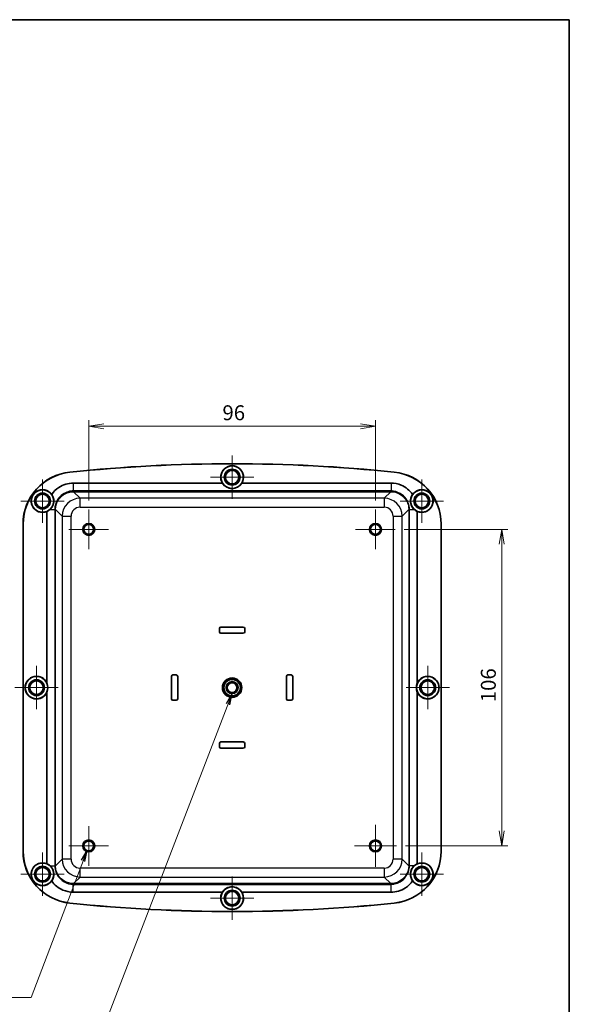
# Model space of a CAD drawing. Units: millimetres. Extents: x 22 to 2984, y 9 to 574.
# Drawn here: x 2800 to 2984, y 244 to 574 of the extents above; entities that cross this region are included whole.
import ezdxf

# ---------------------------------------------------------------- set-up
doc = ezdxf.new("R2010")
doc.units = ezdxf.units.MM
doc.header["$LTSCALE"] = 1.5
doc.layers.get('Defpoints').update_dxf_attribs({"lineweight": 25})
for name, color, linetype, lineweight in [('Border (ISO)', 7, 'Continuous', 35), ('Dimension (ISO)', 7, 'Continuous', 18), ('Symbol (ISO)', 7, 'Continuous', 18), ('Visible (ISO)', 7, 'Continuous', 35), ('Visible Narrow (ISO)', 7, 'Continuous', 25)]:
    doc.layers.add(name, color=color, linetype=linetype, lineweight=lineweight)
doc.layers.add('Center Mark (ISO)', color=7, linetype='Continuous', lineweight=18, true_color=0x80ffff)
doc.styles.add('Note Text (TK)', font='MS PGothic.ttf')
doc.dimstyles.new('Default - Method 1b (TK)', dxfattribs={"dimscale": 1.5, "dimtxt": 2.5, "dimasz": 2.5, "dimexe": 1, "dimexo": 1.5, "dimgap": 1, "dimtad": 1, "dimtoh": 1, "dimrnd": 1e-08, "dimdsep": 46, "dimtxsty": 'Note Text (TK)', "dimblk": 'OPEN', "dimcen": 0.09, "dimdle": 5, "dimclrd": 100, "dimclre": 100, "dimclrt": 7, "dimadec": 1, "dimazin": 1, "dimtfac": 1, "dimtmove": 0, "dimatfit": 3, "dimldrblk": 'OPEN', "dimfxl": 1, "dimtolj": 1, "dimlwd": -1, "dimlwe": -1, "dimarcsym": 0})
doc.dimstyles.new('Default - Method 1b (TK)$7', dxfattribs={"dimscale": 1.5, "dimtxt": 2.5, "dimasz": 2.5, "dimexe": 1, "dimexo": 1.5, "dimgap": 1, "dimtad": 1, "dimtoh": 1, "dimrnd": 1e-08, "dimdsep": 46, "dimtxsty": 'Note Text (TK)', "dimblk": 'OPEN', "dimcen": 0.09, "dimdle": 5, "dimclrd": 256, "dimclre": 100, "dimclrt": 7, "dimadec": 1, "dimazin": 1, "dimtfac": 1, "dimtmove": 0, "dimatfit": 3, "dimldrblk": 'OPEN', "dimfxl": 1, "dimtolj": 1, "dimlwd": -1, "dimlwe": -1, "dimarcsym": 0})

# ---------------------------------------------------------------- blocks, each defined once
blk = doc.blocks.new('図面枠 tk図枠')
at = {"layer": 'Border (ISO)'}
for p, q in [((14.5, 289), (405.5, 289)), ((405.5, 289), (405.5, 8))]:
    blk.add_line(p, q, dxfattribs=at)
blk = doc.blocks.new('_Open')
at = {"color": 0, "linetype": 'ByBlock', "lineweight": -2}
for p, q in [((-1, 0.167), (0, 0)), ((-1, -0.167), (0, 0)), ((0, 0), (-1, 0))]:
    blk.add_line(p, q, dxfattribs=at)
blk = doc.blocks.new('*D91')
at = {"layer": 'Defpoints', "color": 0, "transparency": 16777216}
for p in [(2919.35, 437.85), (2823.35, 409.93), (2919.35, 409.93)]:
    blk.add_point(p, dxfattribs=at)
at = {"layer": 'Dimension (ISO)', "color": 100, "transparency": 16777216}
for p, q in [((2823.35, 412.93), (2823.35, 439.85)), ((2919.35, 412.93), (2919.35, 439.85)), ((2828.35, 437.85), (2914.35, 437.85))]:
    blk.add_line(p, q, dxfattribs=at)
at = {"layer": 'Dimension (ISO)', "color": 100, "transparency": 16777216, "xscale": 5, "yscale": 5, "zscale": 5, "rotation": 180}
blk.add_blockref('_Open', (2823.35, 437.85), dxfattribs=at)
at = {"layer": 'Dimension (ISO)', "color": 100, "transparency": 16777216, "xscale": 5, "yscale": 5, "zscale": 5}
blk.add_blockref('_Open', (2919.35, 437.85), dxfattribs=at)
at = {"layer": 'Dimension (ISO)', "color": 7, "transparency": 16777216, "insert": (2868.11, 442.35), "char_height": 5, "attachment_point": 4, "style": 'Note Text (TK)'}
blk.add_mtext('\\A1;96', dxfattribs=at)
blk = doc.blocks.new('*D92')
at = {"layer": 'Defpoints', "color": 0, "transparency": 16777216}
for p in [(2926, 403.28), (2926.35, 297.28), (2961.64, 297.28)]:
    blk.add_point(p, dxfattribs=at)
at = {"layer": 'Dimension (ISO)', "color": 100, "transparency": 16777216}
for p, q in [((2929, 403.28), (2963.64, 403.28)), ((2961.64, 398.28), (2961.64, 302.28)), ((2929.35, 297.28), (2963.64, 297.28))]:
    blk.add_line(p, q, dxfattribs=at)
at = {"layer": 'Dimension (ISO)', "color": 100, "transparency": 16777216, "xscale": 5, "yscale": 5, "zscale": 5}
for p, rotation in [((2961.64, 403.28), 90), ((2961.64, 297.28), 270)]:
    blk.add_blockref('_Open', p, dxfattribs=dict(at, rotation=rotation))
at = {"layer": 'Dimension (ISO)', "color": 7, "transparency": 16777216, "insert": (2957.14, 345.41), "char_height": 5, "attachment_point": 4, "rotation": 90, "style": 'Note Text (TK)'}
blk.add_mtext('\\A1;106', dxfattribs=at)

msp = doc.modelspace()

# ---------------------------------------------------------------- linework, layer by layer
at = {"layer": 'Center Mark (ISO)', "linetype": 'Continuous'}
for p, q in [((2871.3478, 428.0337), (2871.3478, 413.5337)), ((2807.8478, 420.0337), (2807.8478, 405.5337)), ((2878.5978, 420.7837), (2864.0978, 420.7837)), ((2934.8478, 420.0337), (2934.8478, 405.5337)), ((2815.0978, 412.7837), (2800.5978, 412.7837)), ((2942.0978, 412.7837), (2927.5978, 412.7837)), ((2823.3478, 409.9337), (2823.3478, 396.6337)), ((2919.3478, 409.9337), (2919.3478, 396.6337)), ((2829.9978, 403.2837), (2816.6978, 403.2837)), ((2925.9978, 403.2837), (2912.6978, 403.2837)), ((2805.8478, 357.5337), (2805.8478, 343.0337)), ((2936.8478, 357.5337), (2936.8478, 343.0337)), ((2813.0978, 350.2837), (2798.5978, 350.2837)), ((2944.0978, 350.2837), (2929.5978, 350.2837)), ((2823.3478, 303.9337), (2823.3478, 290.6337)), ((2919.3478, 304.2837), (2919.3478, 290.2837)), ((2829.9978, 297.2837), (2816.6978, 297.2837)), ((2926.3478, 297.2837), (2912.3478, 297.2837)), ((2807.8478, 295.0337), (2807.8478, 280.5337)), ((2934.8478, 295.0337), (2934.8478, 280.5337)), ((2815.0978, 287.7837), (2800.5978, 287.7837)), ((2871.3478, 287.0337), (2871.3478, 272.5337)), ((2942.0978, 287.7837), (2927.5978, 287.7837)), ((2878.5978, 279.7837), (2864.0978, 279.7837))]:
    msp.add_line(p, q, dxfattribs=at)
at = {"layer": 'Visible (ISO)'}
for p, q in [((2818.1442, 418.7837), (2868.1167, 418.7837)), ((2874.5789, 418.7837), (2924.5515, 418.7837)), ((2809.3478, 351.7636), (2809.3478, 409.2923)), ((2933.3478, 409.2923), (2933.3478, 351.7636)), ((2801.3478, 295.5031), (2801.3478, 405.0642)), ((2801.3784, 405.0642), (2801.3784, 295.5031)), ((2941.3173, 295.5031), (2941.3173, 405.0642)), ((2941.3478, 405.0642), (2941.3478, 295.5031)), ((2867.0978, 368.9837), (2867.0978, 370.0837)), ((2867.1041, 370.0837), (2867.1041, 368.9837)), ((2867.5978, 370.5837), (2875.0978, 370.5837)), ((2875.0978, 370.5774), (2867.5978, 370.5774)), ((2875.5915, 368.9837), (2875.5915, 370.0837)), ((2875.5978, 370.0837), (2875.5978, 368.9837)), ((2867.5978, 368.49), (2875.0978, 368.49)), ((2875.0978, 368.4837), (2867.5978, 368.4837)), ((2851.0478, 346.5337), (2851.0478, 354.0337)), ((2851.0541, 354.0337), (2851.0541, 346.5337)), ((2851.5478, 354.5337), (2852.6478, 354.5337)), ((2852.6478, 354.5274), (2851.5478, 354.5274)), ((2853.1415, 346.5337), (2853.1415, 354.0337)), ((2853.1478, 354.0337), (2853.1478, 346.5337)), ((2889.5478, 346.5337), (2889.5478, 354.0337)), ((2889.5541, 354.0337), (2889.5541, 346.5337)), ((2890.0478, 354.5337), (2891.1478, 354.5337)), ((2891.1478, 354.5274), (2890.0478, 354.5274)), ((2891.6415, 346.5337), (2891.6415, 354.0337)), ((2891.6478, 354.0337), (2891.6478, 346.5337)), ((2809.3478, 291.2751), (2809.3478, 348.8038)), ((2933.3478, 348.8038), (2933.3478, 291.2751)), ((2851.5478, 346.04), (2852.6478, 346.04)), ((2852.6478, 346.0337), (2851.5478, 346.0337)), ((2890.0478, 346.04), (2891.1478, 346.04)), ((2891.1478, 346.0337), (2890.0478, 346.0337)), ((2867.0978, 330.4837), (2867.0978, 331.5837)), ((2867.1041, 331.5837), (2867.1041, 330.4837)), ((2867.5978, 332.0837), (2875.0978, 332.0837)), ((2875.0978, 332.0774), (2867.5978, 332.0774)), ((2867.5978, 329.99), (2875.0978, 329.99)), ((2875.0978, 329.9837), (2867.5978, 329.9837)), ((2875.5915, 330.4837), (2875.5915, 331.5837)), ((2875.5978, 331.5837), (2875.5978, 330.4837)), ((2868.1167, 281.7837), (2818.1442, 281.7837)), ((2924.5515, 281.7837), (2874.5789, 281.7837))]:
    msp.add_line(p, q, dxfattribs=at)
for centre, radius in [((2871.3478, 420.7837), 3.75), ((2871.3478, 420.7837), 2.65), ((2871.3478, 420.7837), 2.25), ((2807.8478, 412.7837), 3.75), ((2934.8478, 412.7837), 3.75), ((2807.8478, 412.7837), 2.65), ((2807.8478, 412.7837), 2.25), ((2934.8478, 412.7837), 2.65), ((2934.8478, 412.7837), 2.25), ((2823.3478, 403.2837), 2), ((2823.3478, 403.2837), 1.65), ((2919.3478, 403.2837), 2), ((2919.3478, 403.2837), 1.65), ((2805.8478, 350.2837), 3.75), ((2805.8478, 350.2837), 2.65), ((2871.3478, 350.2837), 3.25), ((2871.3478, 350.2837), 3), ((2871.3478, 350.2837), 2.75), ((2936.8478, 350.2837), 3.75), ((2936.8478, 350.2837), 2.65), ((2805.8478, 350.2837), 2.25), ((2871.3478, 350.2837), 1.9999), ((2871.3478, 350.2837), 1.621), ((2936.8478, 350.2837), 2.25), ((2823.3478, 297.2837), 2), ((2823.3478, 297.2837), 1.65), ((2919.3478, 297.2837), 2), ((2919.3478, 297.2837), 1.65), ((2807.8478, 287.7837), 3.75), ((2807.8478, 287.7837), 2.65), ((2934.8478, 287.7837), 3.75), ((2934.8478, 287.7837), 2.65), ((2807.8478, 287.7837), 2.25), ((2934.8478, 287.7837), 2.25), ((2871.3478, 279.7837), 3.75), ((2871.3478, 279.7837), 2.65), ((2871.3478, 279.7837), 2.25)]:
    msp.add_circle(centre, radius, dxfattribs=at)
for centre, radius, start, end in [((2818.8478, 405.0642), 17.5, 95.930443, 180), ((2818.8478, 405.0642), 17.4695, 95.930443, 180), ((2871.3478, -100.3413), 525.625, 84.069557, 95.930443), ((2871.3478, -100.3413), 525.5945, 84.069557, 95.930443), ((2871.3478, 420.7837), 3.8, 328.243136, 211.756864), ((2923.8478, 405.0642), 17.4695, 0, 84.069557), ((2923.8478, 405.0642), 17.5, 0, 84.069557), ((2807.8478, 412.7837), 3.8, 35.933709, 293.249563), ((2934.8478, 412.7837), 3.8, 246.750437, 144.066291), ((2867.5978, 370.0837), 0.5, 90, 180), ((2867.5978, 370.0837), 0.4937, 90, 180), ((2875.0978, 370.0837), 0.5, 0, 90), ((2875.0978, 370.0837), 0.4937, 0, 90), ((2867.5978, 368.9837), 0.5, 180, 270), ((2867.5978, 368.9837), 0.4937, 180, 270), ((2875.0978, 368.9837), 0.4937, 270, 0), ((2875.0978, 368.9837), 0.5, 270, 0), ((2805.8478, 350.2837), 3.8, 22.919542, 337.080458), ((2851.5478, 354.0337), 0.5, 90, 180), ((2851.5478, 354.0337), 0.4937, 90, 180), ((2852.6478, 354.0337), 0.5, 0, 90), ((2852.6478, 354.0337), 0.4937, 0, 90), ((2890.0478, 354.0337), 0.5, 90, 180), ((2890.0478, 354.0337), 0.4937, 90, 180), ((2891.1478, 354.0337), 0.5, 0, 90), ((2891.1478, 354.0337), 0.4937, 0, 90), ((2936.8478, 350.2837), 3.8, 202.919542, 157.080458), ((2851.5478, 346.5337), 0.5, 180, 270), ((2851.5478, 346.5337), 0.4937, 180, 270), ((2852.6478, 346.5337), 0.4937, 270, 0), ((2852.6478, 346.5337), 0.5, 270, 0), ((2890.0478, 346.5337), 0.5, 180, 270), ((2890.0478, 346.5337), 0.4937, 180, 270), ((2891.1478, 346.5337), 0.4937, 270, 0), ((2891.1478, 346.5337), 0.5, 270, 0), ((2867.5978, 331.5837), 0.5, 90, 180), ((2867.5978, 330.4837), 0.5, 180, 270), ((2867.5978, 331.5837), 0.4937, 90, 180), ((2867.5978, 330.4837), 0.4937, 180, 270), ((2875.0978, 331.5837), 0.5, 0, 90), ((2875.0978, 331.5837), 0.4937, 0, 90), ((2875.0978, 330.4837), 0.4937, 270, 0), ((2875.0978, 330.4837), 0.5, 270, 0), ((2818.8478, 295.5031), 17.5, 180, 264.069557), ((2818.8478, 295.5031), 17.4695, 180, 264.069557), ((2923.8478, 295.5031), 17.4695, 275.930443, 0), ((2923.8478, 295.5031), 17.5, 275.930443, 0), ((2807.8478, 287.7837), 3.8, 66.750437, 324.066291), ((2934.8478, 287.7837), 3.8, 215.933709, 113.249563), ((2871.3478, 279.7837), 3.8, 148.243136, 31.756864), ((2871.3478, 800.9087), 525.625, 264.069557, 275.930443), ((2871.3478, 800.9087), 525.5945, 264.069557, 275.930443)]:
    msp.add_arc(centre, radius, start, end, dxfattribs=at)
for centre, major_axis, start_param, end_param in [((2871.3478, 420.8014), (0, 3.8094), 2.12901232, 4.15417299), ((2807.8301, 412.7837), (3.8071, 0), 5.12244444, 5.45822288), ((2934.8656, 412.7837), (3.8071, 0), 3.96655508, 4.30233352), ((2805.8301, 350.2837), (3.8164, 0), 5.88497321, 6.68139741), ((2936.8656, 350.2837), (3.8164, 0), 2.74338055, 3.53980475), ((2807.8301, 287.7837), (3.8071, 0), 0.82496243, 1.16074087), ((2934.8656, 287.7837), (3.8071, 0), 1.98085178, 2.31663023), ((2871.3478, 279.766), (0, 3.8094), 5.27060498, 7.29576564)]:
    msp.add_ellipse(centre, major_axis=major_axis, ratio=0.99998916, start_param=start_param, end_param=end_param, dxfattribs=at)
for points, knots in [([(2810.9247, 415.0137), (2811.5704, 415.9414), (2812.3972, 416.7429), (2813.3447, 417.3596), (2814.7629, 418.2827), (2816.452, 418.7837), (2818.1442, 418.7837)], [-0.177082344, -0.177082344, -0.177082344, -0.177082344, 0.208149812, 0.208149812, 0.208149812, 0.784789176, 0.784789176, 0.784789176, 0.784789176]), ([(2924.5515, 418.7837), (2925.7313, 418.7837), (2926.9106, 418.5434), (2927.9962, 418.0815), (2929.5079, 417.4384), (2930.8326, 416.3618), (2931.771, 415.0137)], [-0.784789176, -0.784789176, -0.784789176, -0.784789176, -0.382750329, -0.382750329, -0.382750329, 0.177082344, 0.177082344, 0.177082344, 0.177082344]), ([(2810.4135, 409.9873), (2810.6928, 410.2453), (2810.9408, 410.552), (2811.225, 411.0514), (2811.3004, 411.2072), (2811.4072, 411.4736), (2811.4445, 411.5799), (2811.5065, 411.7853), (2811.5319, 411.8836), (2811.5795, 412.1036), (2811.5997, 412.2251), (2811.6389, 412.5602), (2811.6455, 412.7723), (2811.6118, 413.4478), (2811.5036, 413.8918), (2811.2206, 414.5514), (2811.0836, 414.7923), (2810.9247, 415.0137)], [0, 0, 0, 0, 0.123893863, 0.123893863, 0.176596013, 0.176596013, 0.210525994, 0.210525994, 0.241033534, 0.241033534, 0.278198022, 0.278198022, 0.34321869, 0.34321869, 0.488425047, 0.488425047, 0.581277806, 0.581277806, 0.581277806, 0.581277806]), ([(2931.771, 415.0137), (2931.5003, 414.6367), (2931.2932, 414.2025), (2931.0881, 413.3945), (2931.0467, 413.0406), (2931.0623, 412.515), (2931.0775, 412.3521), (2931.1208, 412.0809), (2931.1428, 411.9729), (2931.1943, 411.7667), (2931.223, 411.6688), (2931.2964, 411.4507), (2931.3432, 411.3321), (2931.491, 411.0054), (2931.604, 410.8067), (2931.8947, 410.3857), (2932.0804, 410.1737), (2932.2821, 409.9873)], [0, 0, 0, 0, 0.158523286, 0.158523286, 0.270451113, 0.270451113, 0.320356462, 0.320356462, 0.353644512, 0.353644512, 0.38444259, 0.38444259, 0.423106493, 0.423106493, 0.493624313, 0.493624313, 0.583519977, 0.583519977, 0.583519977, 0.583519977]), ([(2810.9247, 285.5537), (2811.1954, 285.9306), (2811.4025, 286.3649), (2811.6075, 287.1729), (2811.649, 287.5268), (2811.6333, 288.0524), (2811.6181, 288.2152), (2811.5749, 288.4865), (2811.5529, 288.5944), (2811.5014, 288.8006), (2811.4727, 288.8986), (2811.3993, 289.1166), (2811.3525, 289.2353), (2811.2047, 289.562), (2811.0916, 289.7606), (2810.8009, 290.1817), (2810.6152, 290.3937), (2810.4135, 290.58)], [0, 0, 0, 0, 0.158523286, 0.158523286, 0.270451113, 0.270451113, 0.320356462, 0.320356462, 0.353644512, 0.353644512, 0.38444259, 0.38444259, 0.423106493, 0.423106493, 0.493624313, 0.493624313, 0.583519977, 0.583519977, 0.583519977, 0.583519977]), ([(2932.2821, 290.58), (2932.0029, 290.322), (2931.7549, 290.0153), (2931.4707, 289.516), (2931.3953, 289.3601), (2931.2885, 289.0938), (2931.2511, 288.9875), (2931.1892, 288.7821), (2931.1638, 288.6838), (2931.1161, 288.4638), (2931.096, 288.3422), (2931.0567, 288.0071), (2931.0501, 287.7951), (2931.0839, 287.1195), (2931.192, 286.6756), (2931.475, 286.016), (2931.612, 285.775), (2931.771, 285.5537)], [0, 0, 0, 0, 0.123893863, 0.123893863, 0.176596013, 0.176596013, 0.210525994, 0.210525994, 0.241033534, 0.241033534, 0.278198022, 0.278198022, 0.34321869, 0.34321869, 0.488425047, 0.488425047, 0.581277806, 0.581277806, 0.581277806, 0.581277806]), ([(2818.1442, 281.7837), (2816.9644, 281.7837), (2815.7851, 282.024), (2814.6994, 282.4859), (2813.1877, 283.129), (2811.8631, 284.2056), (2810.9247, 285.5537)], [-0.784789176, -0.784789176, -0.784789176, -0.784789176, -0.382750329, -0.382750329, -0.382750329, 0.177082344, 0.177082344, 0.177082344, 0.177082344]), ([(2931.771, 285.5537), (2931.1252, 284.626), (2930.2984, 283.8245), (2929.351, 283.2078), (2927.9328, 282.2847), (2926.2437, 281.7837), (2924.5515, 281.7837)], [-0.177082344, -0.177082344, -0.177082344, -0.177082344, 0.208149812, 0.208149812, 0.208149812, 0.784789176, 0.784789176, 0.784789176, 0.784789176])]:
    msp.add_open_spline(points, degree=3, knots=knots, dxfattribs=at)
at = {"layer": 'Visible Narrow (ISO)'}
for p, q in [((2817.0429, 422.4402), (2817.0397, 422.4706)), ((2925.6528, 422.4402), (2925.6559, 422.4706)), ((2818.1442, 418.7837), (2818.1442, 416.1657)), ((2818.2115, 415.9164), (2818.2115, 416.1661)), ((2924.4842, 416.1661), (2818.2115, 416.1661)), ((2818.2115, 415.9164), (2924.4842, 415.9164)), ((2820.4177, 413.7102), (2818.2115, 415.9164)), ((2924.4842, 415.9164), (2922.278, 413.7102)), ((2924.4842, 416.1661), (2924.4842, 415.9164)), ((2924.5515, 418.7837), (2924.5515, 416.1657)), ((2922.278, 413.7102), (2820.4177, 413.7102)), ((2820.4177, 410.712), (2820.4177, 413.7102)), ((2922.278, 413.7102), (2922.278, 410.712)), ((2810.4135, 409.9873), (2811.9658, 409.9873)), ((2811.9654, 409.9201), (2812.2151, 409.9201)), ((2811.9654, 409.9201), (2811.9654, 290.6473)), ((2812.2151, 290.6473), (2812.2151, 409.9201)), ((2812.2151, 409.9201), (2814.4213, 407.7138)), ((2820.4177, 410.712), (2922.278, 410.712)), ((2928.2743, 407.7138), (2930.4805, 409.9201)), ((2930.7302, 409.9201), (2930.4805, 409.9201)), ((2930.4805, 409.9201), (2930.4805, 290.6473)), ((2930.7299, 409.9873), (2932.2821, 409.9873)), ((2930.7302, 290.6473), (2930.7302, 409.9201)), ((2814.4213, 407.7138), (2814.4213, 292.8535)), ((2814.4213, 407.7138), (2817.4195, 407.7138)), ((2817.4195, 292.8535), (2817.4195, 407.7138)), ((2925.2762, 407.7138), (2928.2743, 407.7138)), ((2925.2762, 407.7138), (2925.2762, 292.8535)), ((2928.2743, 292.8535), (2928.2743, 407.7138)), ((2801.3784, 405.0642), (2801.3478, 405.0642)), ((2941.3173, 405.0642), (2941.3478, 405.0642)), ((2867.0978, 370.0837), (2867.1041, 370.0837)), ((2867.5978, 370.5837), (2867.5978, 370.5774)), ((2875.0978, 370.5837), (2875.0978, 370.5774)), ((2875.5978, 370.0837), (2875.5915, 370.0837)), ((2867.0978, 368.9837), (2867.1041, 368.9837)), ((2867.5978, 368.4837), (2867.5978, 368.49)), ((2875.0978, 368.4837), (2875.0978, 368.49)), ((2875.5978, 368.9837), (2875.5915, 368.9837)), ((2851.0478, 354.0337), (2851.0541, 354.0337)), ((2851.5478, 354.5337), (2851.5478, 354.5274)), ((2852.6478, 354.5337), (2852.6478, 354.5274)), ((2853.1478, 354.0337), (2853.1415, 354.0337)), ((2889.5478, 354.0337), (2889.5541, 354.0337)), ((2890.0478, 354.5337), (2890.0478, 354.5274)), ((2891.1478, 354.5337), (2891.1478, 354.5274)), ((2891.6478, 354.0337), (2891.6415, 354.0337)), ((2851.0478, 346.5337), (2851.0541, 346.5337)), ((2853.1478, 346.5337), (2853.1415, 346.5337)), ((2889.5478, 346.5337), (2889.5541, 346.5337)), ((2891.6478, 346.5337), (2891.6415, 346.5337)), ((2851.5478, 346.0337), (2851.5478, 346.04)), ((2852.6478, 346.0337), (2852.6478, 346.04)), ((2890.0478, 346.0337), (2890.0478, 346.04)), ((2891.1478, 346.0337), (2891.1478, 346.04)), ((2867.0978, 331.5837), (2867.1041, 331.5837)), ((2867.0978, 330.4837), (2867.1041, 330.4837)), ((2867.5978, 332.0837), (2867.5978, 332.0774)), ((2867.5978, 329.9837), (2867.5978, 329.99)), ((2875.0978, 332.0837), (2875.0978, 332.0774)), ((2875.0978, 329.9837), (2875.0978, 329.99)), ((2875.5978, 331.5837), (2875.5915, 331.5837)), ((2875.5978, 330.4837), (2875.5915, 330.4837)), ((2801.3784, 295.5031), (2801.3478, 295.5031)), ((2941.3173, 295.5031), (2941.3478, 295.5031)), ((2810.4135, 290.58), (2811.9658, 290.58)), ((2811.9654, 290.6473), (2812.2151, 290.6473)), ((2814.4213, 292.8535), (2812.2151, 290.6473)), ((2817.4195, 292.8535), (2814.4213, 292.8535)), ((2928.2743, 292.8535), (2925.2762, 292.8535)), ((2930.4805, 290.6473), (2928.2743, 292.8535)), ((2930.7302, 290.6473), (2930.4805, 290.6473)), ((2932.2821, 290.58), (2930.7299, 290.58)), ((2820.4177, 286.8572), (2820.4177, 289.8554)), ((2922.278, 289.8554), (2820.4177, 289.8554)), ((2922.278, 289.8554), (2922.278, 286.8572)), ((2818.1442, 281.7837), (2818.1442, 284.4016)), ((2818.2115, 284.651), (2820.4177, 286.8572)), ((2818.2115, 284.4013), (2818.2115, 284.651)), ((2924.4842, 284.651), (2818.2115, 284.651)), ((2818.2115, 284.4013), (2924.4842, 284.4013)), ((2820.4177, 286.8572), (2922.278, 286.8572)), ((2922.278, 286.8572), (2924.4842, 284.651)), ((2924.4842, 284.4013), (2924.4842, 284.651)), ((2924.5515, 281.7837), (2924.5515, 284.4016)), ((2817.0429, 278.1272), (2817.0397, 278.0968)), ((2925.6528, 278.1272), (2925.6559, 278.0968))]:
    msp.add_line(p, q, dxfattribs=at)
msp.add_circle((2871.3478, 350.2837), 2, dxfattribs=at)
for centre, major_axis, ratio, start_param, end_param in [((2818.3532, 409.5283), (-2.6732, 6.1095), 0.97076707, 5.88151923, 5.89186603), ((2818.1442, 416.4157), (0.0053, -0.5), 0.00609779, 5.23595555, 6.24791906), ((2818.3532, 409.7783), (-2.4814, 5.6482), 0.96832861, 5.88086949, 5.89121629), ((2924.3424, 409.5283), (2.6732, 6.1095), 0.97076707, 0.39131927, 0.40166608), ((2924.3424, 409.7783), (2.4814, 5.6482), 0.96832861, 0.39196901, 0.40231582), ((2924.5515, 416.4157), (-0.0053, -0.5), 0.00609779, 0.03526625, 1.04722975), ((2820.4213, 407.7102), (-4.2426, 4.2426), 0.99999926, 5.49839613, 7.06797448), ((2922.2743, 407.7102), (4.2426, 4.2426), 0.99999926, 5.49839613, 7.06797448), ((2818.6032, 409.7783), (-6.1095, 2.6732), 0.97076707, 0.39131927, 0.40166608), ((2811.7158, 409.9873), (0.5, -0.0053), 0.00609779, 0.03526625, 1.04722975), ((2818.3532, 409.7783), (-5.6482, 2.4814), 0.96832861, 0.39196901, 0.40231582), ((2820.4213, 407.7102), (-2.1239, 2.1239), 0.99878277, 5.49839613, 7.06797448), ((2922.2743, 407.7102), (2.1239, 2.1239), 0.99878277, 5.49839613, 7.06797448), ((2930.9799, 409.9873), (-0.5, -0.0053), 0.00609779, 5.23595555, 6.24791906), ((2924.3424, 409.7783), (5.6482, 2.4814), 0.96832861, 5.88086949, 5.89121629), ((2924.0924, 409.7783), (6.1095, 2.6732), 0.97076707, 5.88151923, 5.89186603), ((2818.6032, 290.7891), (-6.1095, -2.6732), 0.97076707, 5.88151923, 5.89186603), ((2811.7158, 290.58), (0.5, 0.0053), 0.00609779, 5.23595555, 6.24791906), ((2818.3532, 290.7891), (-5.6482, -2.4814), 0.96832861, 5.88086949, 5.89121629), ((2820.4213, 292.8572), (-4.2426, -4.2426), 0.99999926, 5.49839613, 7.06797448), ((2820.4213, 292.8572), (-2.1239, -2.1239), 0.99878277, 5.49839613, 7.06797448), ((2922.2743, 292.8572), (4.2426, -4.2426), 0.99999926, 5.49839613, 7.06797448), ((2922.2743, 292.8572), (2.1239, -2.1239), 0.99878277, 5.49839613, 7.06797448), ((2924.3424, 290.7891), (5.6482, -2.4814), 0.96832861, 0.39196901, 0.40231582), ((2930.9799, 290.58), (-0.5, 0.0053), 0.00609779, 0.03526625, 1.04722975), ((2924.0924, 290.7891), (6.1095, -2.6732), 0.97076707, 0.39131927, 0.40166608), ((2818.1442, 284.1516), (0.0053, 0.5), 0.00609779, 0.03526625, 1.04722975), ((2818.3532, 291.0391), (-2.6732, -6.1095), 0.97076707, 0.39131927, 0.40166608), ((2818.3532, 290.7891), (-2.4814, -5.6482), 0.96832861, 0.39196901, 0.40231582), ((2924.3424, 290.7891), (2.4814, -5.6482), 0.96832861, 5.88086949, 5.89121629), ((2924.3424, 291.0391), (2.6732, -6.1095), 0.97076707, 5.88151923, 5.89186603), ((2924.5515, 284.1516), (-0.0053, 0.5), 0.00609779, 5.23595555, 6.24791906)]:
    msp.add_ellipse(centre, major_axis=major_axis, ratio=ratio, start_param=start_param, end_param=end_param, dxfattribs=at)
for points, knots in [([(2818.1442, 416.1657), (2817.7393, 416.1613), (2817.3348, 416.1174), (2816.3042, 415.9027), (2815.6909, 415.6713), (2814.3952, 414.9357), (2813.7485, 414.3701), (2812.5953, 412.8529), (2812.1733, 411.8392), (2811.9888, 410.5212), (2811.9687, 410.2544), (2811.9658, 409.9873)], [0, 0, 0, 0, 0.12638523, 0.12638523, 0.3286016, 0.3286016, 0.59148288, 0.59148288, 0.9235269, 0.9235269, 1.00687485, 1.00687485, 1.00687485, 1.00687485]), ([(2812.2154, 409.9822), (2812.2181, 410.2386), (2812.2373, 410.4949), (2812.414, 411.7609), (2812.819, 412.7349), (2813.9267, 414.1924), (2814.548, 414.7358), (2815.7927, 415.4421), (2816.3819, 415.6643), (2817.372, 415.87), (2817.7605, 415.912), (2818.1493, 415.9161)], [-1.00687485, -1.00687485, -1.00687485, -1.00687485, -0.9235269, -0.9235269, -0.59148288, -0.59148288, -0.3286016, -0.3286016, -0.12638523, -0.12638523, 0, 0, 0, 0]), ([(2924.5463, 415.9161), (2924.8028, 415.9134), (2925.0591, 415.8942), (2926.3251, 415.7175), (2927.299, 415.3125), (2928.7566, 414.2048), (2929.2999, 413.5835), (2930.0063, 412.3388), (2930.2284, 411.7496), (2930.4342, 410.7595), (2930.4761, 410.3711), (2930.4802, 409.9822)], [-1.00687485, -1.00687485, -1.00687485, -1.00687485, -0.9235269, -0.9235269, -0.59148288, -0.59148288, -0.3286016, -0.3286016, -0.12638523, -0.12638523, 0, 0, 0, 0]), ([(2930.7299, 409.9873), (2930.7254, 410.3922), (2930.6815, 410.7967), (2930.4669, 411.8273), (2930.2355, 412.4407), (2929.4999, 413.7363), (2928.9342, 414.383), (2927.417, 415.5362), (2926.4033, 415.9582), (2925.0853, 416.1427), (2924.8185, 416.1628), (2924.5515, 416.1657)], [0, 0, 0, 0, 0.12638523, 0.12638523, 0.3286016, 0.3286016, 0.59148288, 0.59148288, 0.9235269, 0.9235269, 1.00687485, 1.00687485, 1.00687485, 1.00687485]), ([(2811.9658, 290.58), (2811.9702, 290.1751), (2812.0141, 289.7707), (2812.2288, 288.74), (2812.4602, 288.1267), (2813.1958, 286.8311), (2813.7614, 286.1844), (2815.2786, 285.0312), (2816.2924, 284.6092), (2817.6103, 284.4246), (2817.8772, 284.4046), (2818.1442, 284.4016)], [0, 0, 0, 0, 0.12638523, 0.12638523, 0.3286016, 0.3286016, 0.59148288, 0.59148288, 0.9235269, 0.9235269, 1.00687485, 1.00687485, 1.00687485, 1.00687485]), ([(2818.1493, 284.6513), (2817.8929, 284.654), (2817.6366, 284.6731), (2816.3706, 284.8498), (2815.3967, 285.2549), (2813.9391, 286.3625), (2813.3957, 286.9838), (2812.6894, 288.2285), (2812.4673, 288.8178), (2812.2615, 289.8078), (2812.2195, 290.1963), (2812.2154, 290.5852)], [-1.00687485, -1.00687485, -1.00687485, -1.00687485, -0.9235269, -0.9235269, -0.59148288, -0.59148288, -0.3286016, -0.3286016, -0.12638523, -0.12638523, 0, 0, 0, 0]), ([(2930.4802, 290.5852), (2930.4775, 290.3287), (2930.4584, 290.0725), (2930.2817, 288.8065), (2929.8766, 287.8325), (2928.769, 286.3749), (2928.1477, 285.8316), (2926.903, 285.1252), (2926.3137, 284.9031), (2925.3237, 284.6974), (2924.9352, 284.6554), (2924.5463, 284.6513)], [-1.00687485, -1.00687485, -1.00687485, -1.00687485, -0.9235269, -0.9235269, -0.59148288, -0.59148288, -0.3286016, -0.3286016, -0.12638523, -0.12638523, 0, 0, 0, 0]), ([(2924.5515, 284.4016), (2924.9564, 284.4061), (2925.3608, 284.45), (2926.3915, 284.6646), (2927.0048, 284.8961), (2928.3004, 285.6317), (2928.9471, 286.1973), (2930.1003, 287.7145), (2930.5223, 288.7282), (2930.7069, 290.0462), (2930.727, 290.313), (2930.7299, 290.58)], [0, 0, 0, 0, 0.12638523, 0.12638523, 0.3286016, 0.3286016, 0.59148288, 0.59148288, 0.9235269, 0.9235269, 1.00687485, 1.00687485, 1.00687485, 1.00687485])]:
    msp.add_open_spline(points, degree=3, knots=knots, dxfattribs=at)

# ---------------------------------------------------------------- block references
at = {"xscale": 2, "yscale": 2, "zscale": 2}
msp.add_blockref('図面枠 tk図枠', (2173.25, -4), dxfattribs=at)

# ---------------------------------------------------------------- dimensions: what is measured, and where the dimension line sits
at = {"layer": 'Dimension (ISO)', "color": 100, "true_color": 0x00ff3f}
for base, p1, p2, angle, picture, middle in [((2919.3478, 437.8464), (2823.3478, 409.9337), (2919.3478, 409.9337), 180, '*D91', (2871.3478, 437.8464)), ((2961.6408, 297.2837), (2925.9978, 403.2837), (2926.3478, 297.2837), 90, '*D92', (2961.6408, 350.2837))]:
    dim = msp.add_linear_dim(base=base, p1=p1, p2=p2, angle=angle, dimstyle='Default - Method 1b (TK)', override={"dimscale": 0, "dimtxt": 5, "dimasz": 5, "dimexe": 2, "dimexo": 3, "dimgap": 2, "dimtoh": 0, "dimdec": 2, "dimcen": 0.18, "dimtol": 0, "dimlim": 0, "dimtp": 0, "dimtm": 0, "dimtdec": 2, "dimtofl": 0, "dimatfit": 1}, dxfattribs=at)
    dim.commit()
    dim.dimension.update_dxf_attribs({"geometry": picture, "text_midpoint": middle, "dimtype": 160})

# ---------------------------------------------------------------- leaders
at = {"layer": 'Symbol (ISO)', "color": 100, "true_color": 0x00ff40, "annotation_type": 0, "has_hookline": 1, "hookline_direction": 1}
for points, text_width in [([(2871.3478, 348.2837), (2815.5784, 203.3239), (2811.8284, 203.3239)], 149.0909), ([(2822.8117, 295.7232), (2804.0335, 246.4591), (2800.2835, 246.4591)], 73.8636)]:
    msp.add_leader(points, dimstyle='Default - Method 1b (TK)$7', override={"dimgap": 0, "dimtad": 1}, dxfattribs=dict(at, text_width=text_width))

doc.saveas('drawing.dxf')
